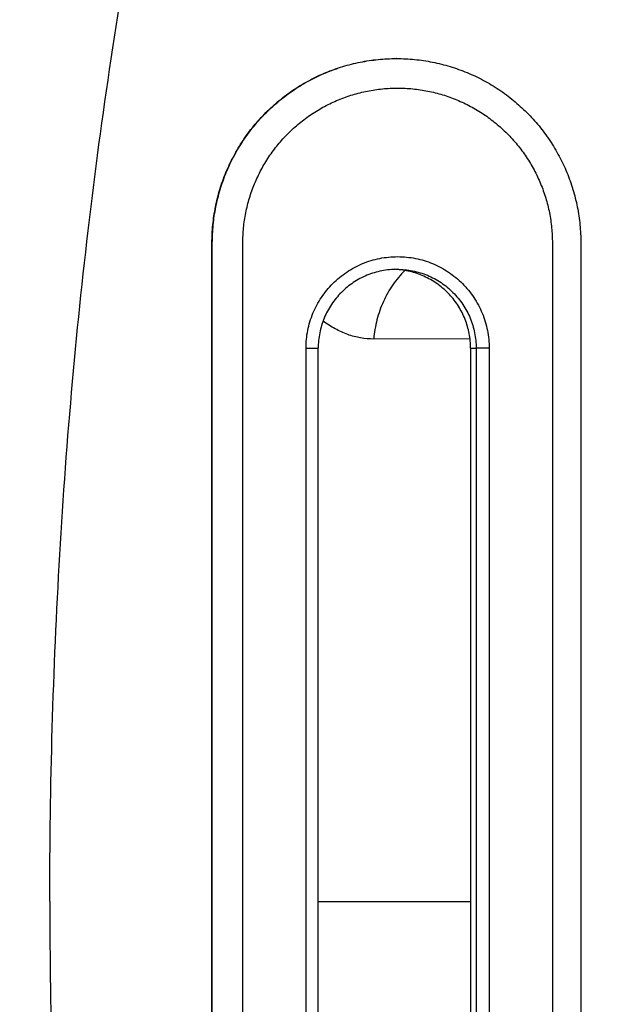
# Model space of a CAD drawing. Units: inches. Extents: x 1.84 to 7.64, y 5.97 to 9.05.
# Drawn here: x 1.97 to 2.11, y 7.49 to 7.71 of the extents above; entities that cross this region are included whole.
import ezdxf

# ---------------------------------------------------------------- set-up
doc = ezdxf.new("R2010")
doc.units = ezdxf.units.IN
doc.header["$LTSCALE"] = 0.935
doc.header["$MEASUREMENT"] = 0
doc.layers.get('0').update_dxf_attribs({"linetype": 'CONTINUOUS'})

msp = doc.modelspace()

# ---------------------------------------------------------------- linework, layer by layer
at = {"color": 7, "linetype": 'Continuous'}
for p, q in [((2.05602, 7.69749), (2.05594, 7.69749)), ((2.01495, 7.36351), (2.01495, 7.65647)), ((2.01503, 7.36351), (2.01503, 7.65647)), ((2.02181, 7.36351), (2.02181, 7.65647)), ((2.09068, 7.65647), (2.09068, 7.36351)), ((2.09701, 7.65647), (2.09701, 7.36351)), ((2.07225, 7.63511), (2.05094, 7.6351)), ((2.03587, 7.38694), (2.03587, 7.63304)), ((2.03587, 7.63304), (2.03858, 7.63304)), ((2.03858, 7.38694), (2.03858, 7.63304)), ((2.07248, 7.63304), (2.07248, 7.38694)), ((2.07248, 7.63304), (2.07372, 7.63304)), ((2.07372, 7.63304), (2.07372, 7.38694)), ((2.07662, 7.63304), (2.07372, 7.63304)), ((2.07662, 7.63304), (2.07662, 7.38694)), ((2.03849, 7.50999), (2.07239, 7.51))]:
    msp.add_line(p, q, dxfattribs=at)
msp.add_arc((2.05492, 7.63306), 0.01756, 85.9903, 87.9998, dxfattribs=at)
for points, knots in [([(1.90708, 7.50999), (1.90708, 7.5449), (1.90899, 7.5973), (1.91574, 7.66682), (1.9254, 7.73599), (1.94315, 7.82157), (1.96882, 7.90514), (1.99417, 7.97022), (2.01558, 8.01805), (2.03934, 8.06474), (2.07406, 8.12535), (2.12294, 8.19782), (2.17828, 8.26546), (2.22595, 8.31651), (2.27573, 8.3655), (2.34158, 8.42294), (2.42538, 8.4859), (2.51312, 8.54322), (2.58892, 8.5866), (2.65086, 8.61885), (2.71358, 8.64954), (2.79332, 8.6851), (2.85826, 8.71081), (2.89096, 8.72304)], [0, 0, 0, 0, 0.062498, 0.093752, 0.125007, 0.187501, 0.249993, 0.281247, 0.312501, 0.343754, 0.375008, 0.437498, 0.49999, 0.531244, 0.562498, 0.624996, 0.687496, 0.749997, 0.812499, 0.843752, 0.875005, 0.937504, 1, 1, 1, 1]), ([(1.97888, 7.50999), (1.97888, 7.53572), (1.98032, 7.58718), (1.98715, 7.6641), (1.99895, 7.74042), (2.01593, 7.81577), (2.03825, 7.88971), (2.06597, 7.9618), (2.09904, 8.0316), (2.13089, 8.08753), (2.15879, 8.13077), (2.18087, 8.16242), (2.20408, 8.19326), (2.22833, 8.22327), (2.25361, 8.25243), (2.27983, 8.28074), (2.30243, 8.30362), (2.32092, 8.3215), (2.33969, 8.33909), (2.36362, 8.36057), (2.39306, 8.3855), (2.42318, 8.40962), (2.4642, 8.44066), (2.51695, 8.47745), (2.56052, 8.50482), (2.5826, 8.518)], [0, 0, 0, 0, 0.06251, 0.125019, 0.187526, 0.250031, 0.312534, 0.375035, 0.437534, 0.500031, 0.531285, 0.562537, 0.59379, 0.625042, 0.656293, 0.687544, 0.718794, 0.734419, 0.750044, 0.781292, 0.812538, 0.843784, 0.87503, 0.937515, 1, 1, 1, 1]), ([(2.01495, 7.65647), (2.01495, 7.65782), (2.01505, 7.65983), (2.01538, 7.66249), (2.01584, 7.66514), (2.01665, 7.6684), (2.01778, 7.67156), (2.01887, 7.67402), (2.02008, 7.67642), (2.0218, 7.6793), (2.0242, 7.68254), (2.02691, 7.68552), (2.02989, 7.68823), (2.03313, 7.69063), (2.03601, 7.69236), (2.03841, 7.69357), (2.04086, 7.69465), (2.04402, 7.69579), (2.04728, 7.6966), (2.04992, 7.69706), (2.05259, 7.69739), (2.0546, 7.69749), (2.05594, 7.69749)], [0, 0, 0, 0, 0.062514, 0.093781, 0.125047, 0.187559, 0.250069, 0.281332, 0.312595, 0.375099, 0.4376, 0.500097, 0.562591, 0.62508, 0.687567, 0.718818, 0.750069, 0.812549, 0.875028, 0.906276, 0.937524, 1, 1, 1, 1]), ([(2.01503, 7.65647), (2.01503, 7.65781), (2.01513, 7.65983), (2.01545, 7.66249), (2.01591, 7.66513), (2.01672, 7.66839), (2.01785, 7.67155), (2.01894, 7.674), (2.02014, 7.67639), (2.02186, 7.67927), (2.02426, 7.68251), (2.02696, 7.6855), (2.02994, 7.6882), (2.03317, 7.6906), (2.03604, 7.69233), (2.03843, 7.69354), (2.04088, 7.69463), (2.04404, 7.69577), (2.04729, 7.69659), (2.04993, 7.69705), (2.05259, 7.69738), (2.0546, 7.69749), (2.05594, 7.69749)], [0, 0, 0, 0, 0.062514, 0.09378, 0.125047, 0.187559, 0.250069, 0.281332, 0.312595, 0.375099, 0.4376, 0.500097, 0.56259, 0.62508, 0.687567, 0.718818, 0.750069, 0.812549, 0.875028, 0.906276, 0.937524, 1, 1, 1, 1]), ([(2.05602, 7.69749), (2.05736, 7.69749), (2.05937, 7.69739), (2.06204, 7.69706), (2.06468, 7.6966), (2.06794, 7.69579), (2.0711, 7.69465), (2.07355, 7.69357), (2.07595, 7.69236), (2.07883, 7.69063), (2.08207, 7.68823), (2.08505, 7.68552), (2.08776, 7.68254), (2.09016, 7.6793), (2.09188, 7.67641), (2.09309, 7.67402), (2.09418, 7.67156), (2.09531, 7.6684), (2.09613, 7.66514), (2.09658, 7.66249), (2.09691, 7.65983), (2.09701, 7.65782), (2.09701, 7.65647)], [0, 0, 0, 0, 0.062482, 0.093732, 0.124983, 0.187467, 0.249952, 0.281204, 0.312457, 0.374946, 0.437438, 0.499931, 0.562428, 0.624927, 0.687429, 0.71869, 0.749952, 0.812457, 0.874964, 0.906228, 0.937491, 1, 1, 1, 1]), ([(2.02181, 7.65647), (2.02181, 7.6576), (2.0219, 7.65929), (2.02217, 7.66153), (2.02256, 7.66375), (2.02324, 7.66649), (2.02419, 7.66915), (2.02511, 7.67121), (2.02612, 7.67322), (2.02757, 7.67565), (2.02959, 7.67837), (2.03186, 7.68088), (2.03437, 7.68315), (2.03709, 7.68517), (2.03999, 7.68691), (2.04305, 7.68836), (2.04624, 7.6895), (2.04952, 7.69032), (2.05287, 7.69082), (2.05625, 7.69098), (2.05963, 7.69082), (2.06297, 7.69032), (2.06626, 7.6895), (2.06944, 7.68836), (2.0725, 7.68691), (2.07541, 7.68517), (2.07813, 7.68315), (2.08063, 7.68088), (2.08291, 7.67837), (2.08492, 7.67565), (2.08637, 7.67322), (2.08739, 7.67121), (2.0883, 7.66915), (2.08925, 7.66649), (2.08993, 7.66375), (2.09032, 7.66153), (2.0906, 7.65929), (2.09068, 7.6576), (2.09068, 7.65647)], [0, 0, 0, 0, 0.031258, 0.046892, 0.062526, 0.093783, 0.125039, 0.140671, 0.156303, 0.187557, 0.218808, 0.250058, 0.281306, 0.312552, 0.343796, 0.375039, 0.406281, 0.437521, 0.468761, 0.5, 0.531239, 0.562479, 0.593719, 0.624961, 0.656204, 0.687448, 0.718694, 0.749942, 0.781192, 0.812443, 0.843697, 0.859329, 0.874961, 0.906217, 0.937474, 0.953108, 0.968742, 1, 1, 1, 1]), ([(2.03587, 7.63304), (2.03587, 7.6337), (2.03593, 7.63504), (2.03623, 7.63702), (2.03671, 7.63897), (2.03739, 7.64085), (2.03825, 7.64266), (2.03928, 7.64438), (2.04047, 7.64599), (2.04181, 7.64748), (2.0433, 7.64882), (2.04491, 7.65002), (2.04662, 7.65105), (2.04844, 7.65191), (2.05032, 7.65258), (2.05226, 7.65307), (2.05425, 7.65336), (2.05625, 7.65346), (2.05825, 7.65336), (2.06023, 7.65307), (2.06217, 7.65258), (2.06406, 7.65191), (2.06587, 7.65105), (2.06759, 7.65002), (2.0692, 7.64882), (2.07068, 7.64748), (2.07202, 7.64599), (2.07322, 7.64438), (2.07425, 7.64266), (2.0751, 7.64085), (2.07578, 7.63897), (2.07627, 7.63702), (2.07656, 7.63504), (2.07662, 7.6337), (2.07662, 7.63304)], [0, 0, 0, 0, 0.03126, 0.062519, 0.093777, 0.125034, 0.15629, 0.187545, 0.218798, 0.250049, 0.281298, 0.312545, 0.34379, 0.375034, 0.406277, 0.437519, 0.468759, 0.5, 0.531241, 0.562481, 0.593723, 0.624966, 0.65621, 0.687455, 0.718702, 0.749951, 0.781202, 0.812455, 0.84371, 0.874966, 0.906223, 0.937481, 0.96874, 1, 1, 1, 1]), ([(2.05615, 7.65061), (2.05557, 7.65061), (2.05442, 7.65056), (2.05272, 7.6503), (2.05104, 7.64988), (2.04942, 7.6493), (2.04785, 7.64856), (2.04637, 7.64768), (2.04499, 7.64665), (2.04371, 7.64549), (2.04255, 7.64421), (2.04152, 7.64282), (2.04063, 7.64134), (2.03989, 7.63977), (2.03931, 7.63815), (2.03889, 7.63647), (2.03864, 7.63476), (2.03858, 7.63361), (2.03858, 7.63304)], [0, 0, 0, 0, 0.062475, 0.12495, 0.187427, 0.249908, 0.312391, 0.374879, 0.437372, 0.499869, 0.562372, 0.624879, 0.687391, 0.749908, 0.812427, 0.87495, 0.937474, 1, 1, 1, 1]), ([(2.05787, 7.65036), (2.05688, 7.64938), (2.05507, 7.6472), (2.05297, 7.64348), (2.05154, 7.6394), (2.05106, 7.63654), (2.05094, 7.6351)], [0, 0, 0, 0, 0.245145, 0.494053, 0.746024, 1, 1, 1, 1]), ([(2.07248, 7.63304), (2.07248, 7.63359), (2.07243, 7.63469), (2.0722, 7.63632), (2.07182, 7.63793), (2.07129, 7.63949), (2.07061, 7.64099), (2.0698, 7.64243), (2.06885, 7.64378), (2.06778, 7.64504), (2.0666, 7.64619), (2.06532, 7.64723), (2.06395, 7.64814), (2.06249, 7.64892), (2.06097, 7.64956), (2.0594, 7.65006), (2.05779, 7.6504), (2.05669, 7.65053), (2.05614, 7.65057)], [0, 0, 0, 0, 0.062518, 0.125035, 0.187552, 0.250066, 0.312578, 0.375086, 0.437592, 0.500094, 0.562593, 0.625088, 0.68758, 0.750068, 0.812554, 0.875038, 0.937519, 1, 1, 1, 1]), ([(2.05615, 7.65061), (2.05672, 7.65061), (2.05787, 7.65056), (2.05958, 7.6503), (2.06126, 7.64988), (2.06288, 7.6493), (2.06444, 7.64856), (2.06592, 7.64768), (2.06731, 7.64665), (2.06859, 7.64549), (2.06975, 7.64421), (2.07078, 7.64282), (2.07167, 7.64134), (2.0724, 7.63977), (2.07299, 7.63815), (2.07341, 7.63647), (2.07366, 7.63476), (2.07372, 7.63361), (2.07372, 7.63304)], [0, 0, 0, 0, 0.062481, 0.124963, 0.187446, 0.249931, 0.312419, 0.37491, 0.437405, 0.499903, 0.562405, 0.62491, 0.687419, 0.749931, 0.812446, 0.874963, 0.937481, 1, 1, 1, 1]), ([(2.05094, 7.6351), (2.04997, 7.6351), (2.04799, 7.63527), (2.0451, 7.63605), (2.04229, 7.63733), (2.04053, 7.63847), (2.03966, 7.6391)], [0, 0, 0, 0, 0.241362, 0.484984, 0.736474, 1, 1, 1, 1]), ([(1.90708, 7.50999), (1.90708, 7.47508), (1.90899, 7.42268), (1.91574, 7.35316), (1.9254, 7.28399), (1.94315, 7.19841), (1.96882, 7.11484), (1.99417, 7.04976), (2.01558, 7.00193), (2.03934, 6.95524), (2.07406, 6.89463), (2.12294, 6.82216), (2.17828, 6.75452), (2.22595, 6.70347), (2.27573, 6.65448), (2.34158, 6.59704), (2.42538, 6.53408), (2.51312, 6.47676), (2.58892, 6.43338), (2.65086, 6.40113), (2.71358, 6.37044), (2.79332, 6.33488), (2.85826, 6.30917), (2.89096, 6.29694)], [0, 0, 0, 0, 0.062498, 0.093752, 0.125007, 0.187501, 0.249993, 0.281247, 0.312501, 0.343754, 0.375008, 0.437498, 0.49999, 0.531244, 0.562498, 0.624996, 0.687496, 0.749997, 0.812499, 0.843752, 0.875005, 0.937504, 1, 1, 1, 1]), ([(1.97888, 7.50999), (1.97888, 7.48426), (1.98032, 7.4328), (1.98715, 7.35588), (1.99895, 7.27956), (2.01593, 7.20421), (2.03825, 7.13027), (2.06597, 7.05818), (2.09904, 6.98838), (2.13089, 6.93245), (2.15879, 6.88921), (2.18087, 6.85756), (2.20408, 6.82672), (2.22833, 6.79671), (2.25361, 6.76755), (2.27983, 6.73924), (2.30243, 6.71636), (2.32092, 6.69848), (2.33969, 6.68089), (2.36362, 6.65941), (2.39306, 6.63448), (2.42318, 6.61036), (2.4642, 6.57932), (2.51695, 6.54253), (2.56052, 6.51516), (2.5826, 6.50198)], [0, 0, 0, 0, 0.06251, 0.125019, 0.187526, 0.250031, 0.312534, 0.375035, 0.437534, 0.500031, 0.531285, 0.562537, 0.59379, 0.625042, 0.656293, 0.687544, 0.718794, 0.734419, 0.750044, 0.781292, 0.812538, 0.843784, 0.87503, 0.937515, 1, 1, 1, 1])]:
    msp.add_open_spline(points, degree=3, knots=knots, dxfattribs=at)
msp.add_open_spline([(2.05594, 7.69749), (2.05597, 7.69749), (2.05599, 7.69749), (2.05602, 7.69749)], degree=3, dxfattribs=at)

doc.saveas('drawing.dxf')
